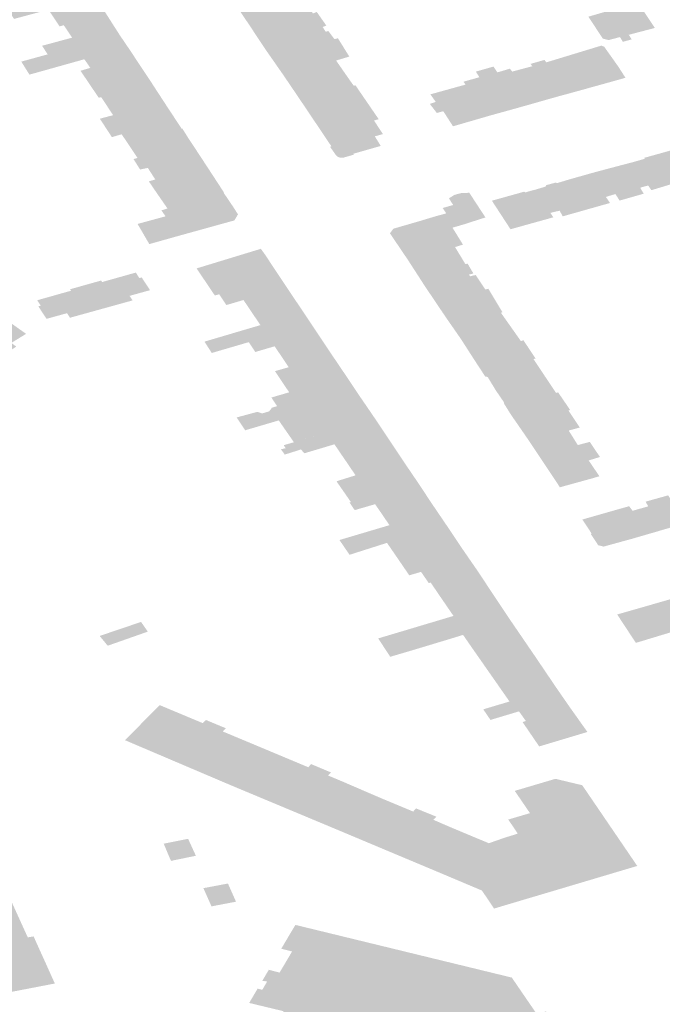
# Model space of a CAD drawing. Units: inches. Extents: x 16.433 to 16.727, y 49.12 to 49.293.
# Drawn here: x 16.583 to 16.585, y 49.239 to 49.241 of the extents above; entities that cross this region are included whole.
import ezdxf

# ---------------------------------------------------------------- set-up
doc = ezdxf.new("R2010")
doc.units = ezdxf.units.IN
doc.header["$MEASUREMENT"] = 0

msp = doc.modelspace()

# ---------------------------------------------------------------- hatches: boundary and pattern name
for points in [[(16.5837579, 49.2413041), (16.5836123, 49.2412607), (16.5836333, 49.2412296), (16.5836408, 49.2412185), (16.5836536, 49.2411995), (16.5836578, 49.2411934), (16.5836595, 49.2411909), (16.5837885, 49.2412285), (16.5837706, 49.2412558), (16.583787, 49.241261), (16.5837707, 49.2412849), (16.5837621, 49.2412979), (16.5837579, 49.2413041)], [(16.5832714, 49.2412198), (16.5832476, 49.2412547), (16.5832262, 49.2412863), (16.5830257, 49.2412316), (16.5830072, 49.2412264), (16.5830214, 49.2412052), (16.5831149, 49.2412303), (16.5831453, 49.2411849), (16.5831566, 49.241188), (16.5832714, 49.2412198)], [(16.5847003, 49.2411495), (16.5846763, 49.241143), (16.5846685, 49.2411558), (16.5846374, 49.2411476), (16.5846219, 49.2411516), (16.5845826, 49.2412112), (16.584591, 49.2412137), (16.584717, 49.2412504), (16.5847223, 49.2412424), (16.5847355, 49.2412225), (16.5847633, 49.2411806), (16.5847215, 49.2411697), (16.5846924, 49.241162), (16.5847003, 49.2411495)], [(16.5832714, 49.2412198), (16.5831566, 49.241188), (16.5831794, 49.2411543), (16.5831023, 49.2411334), (16.5830977, 49.2411322), (16.5831128, 49.2411088), (16.5833083, 49.2411619), (16.5832714, 49.2412198)], [(16.5838218, 49.241238), (16.5837885, 49.2412285), (16.5836595, 49.2411909), (16.583679, 49.2411613), (16.5836853, 49.241152), (16.583686, 49.2411509), (16.5836886, 49.2411467), (16.5837057, 49.241121), (16.583878, 49.2411692), (16.5838756, 49.2411724), (16.5838688, 49.2411701), (16.5838603, 49.2411832), (16.5838704, 49.241187), (16.5838444, 49.2412239), (16.5838338, 49.2412202), (16.5838218, 49.241238)], [(16.5833476, 49.241104), (16.5833083, 49.2411619), (16.5831128, 49.2411088), (16.5830412, 49.2410891), (16.5830632, 49.2410538), (16.5830722, 49.2410562), (16.5832125, 49.2410955), (16.5832203, 49.2410844), (16.5832288, 49.241072), (16.5833476, 49.241104)], [(16.5837526, 49.2410539), (16.5837543, 49.2410514), (16.5838756, 49.2410857), (16.5838968, 49.241092), (16.5839327, 49.2411028), (16.5839304, 49.2411066), (16.5839018, 49.2411526), (16.5838924, 49.2411502), (16.583878, 49.2411692), (16.5837057, 49.241121), (16.5837086, 49.2411169), (16.5837154, 49.2411071), (16.583723, 49.2410963), (16.583734, 49.2410806), (16.5837356, 49.2410782), (16.5837526, 49.2410539)], [(16.5846635, 49.2410762), (16.584661, 49.2410797), (16.5846505, 49.2410945), (16.5846422, 49.2411063), (16.5846402, 49.2411089), (16.5846255, 49.2411297), (16.5846178, 49.2411326), (16.5845173, 49.241102), (16.584575, 49.2410148), (16.5845769, 49.2410153), (16.5845821, 49.2410169), (16.5845846, 49.2410176), (16.5845978, 49.2410213), (16.5846074, 49.2410239), (16.5846198, 49.2410274), (16.5846223, 49.241028), (16.5846834, 49.2410451), (16.5846635, 49.2410762)], [(16.5833958, 49.2410308), (16.5832581, 49.2409926), (16.5832517, 49.2409908), (16.5832021, 49.2410642), (16.5832137, 49.2410677), (16.5832288, 49.241072), (16.5833476, 49.241104), (16.5833491, 49.2411013), (16.58338, 49.2410548), (16.5833958, 49.2410308)], [(16.5838016, 49.2409815), (16.5838754, 49.2410034), (16.5839448, 49.2410234), (16.5839359, 49.241036), (16.5838968, 49.241092), (16.5838756, 49.2410857), (16.5837543, 49.2410514), (16.5837677, 49.2410316), (16.5837814, 49.2410114), (16.5837916, 49.2409964), (16.5837998, 49.2409841), (16.5838016, 49.2409815)], [(16.5845173, 49.241102), (16.5844683, 49.2410871), (16.584463, 49.2410937), (16.5844254, 49.2410829), (16.5844301, 49.2410765), (16.5844862, 49.2409904), (16.5844893, 49.2409913), (16.5845047, 49.2409956), (16.5845342, 49.2410036), (16.584538, 49.2410047), (16.5845625, 49.2410114), (16.5845663, 49.2410124), (16.584575, 49.2410148), (16.5845173, 49.241102)], [(16.5843247, 49.2410757), (16.5842767, 49.2410619), (16.5842863, 49.2410467), (16.5842431, 49.2410344), (16.5842487, 49.2410266), (16.5843088, 49.2409406), (16.5843126, 49.2409417), (16.5843611, 49.2409551), (16.5843853, 49.2409618), (16.5843892, 49.2409629), (16.5843942, 49.2409644), (16.5843981, 49.2409655), (16.5843409, 49.2410519), (16.5843353, 49.2410598), (16.5843247, 49.2410757)], [(16.5844479, 49.2409796), (16.5844518, 49.2409807), (16.5844854, 49.2409902), (16.5844862, 49.2409904), (16.5844301, 49.2410765), (16.5843755, 49.241062), (16.5843693, 49.2410699), (16.5843353, 49.2410598), (16.5843409, 49.2410519), (16.5843981, 49.2409655), (16.5844154, 49.2409703), (16.5844479, 49.2409796)], [(16.5834443, 49.2409563), (16.583405, 49.2410166), (16.5833976, 49.241028), (16.5833958, 49.2410308), (16.5832581, 49.2409926), (16.5832611, 49.2409883), (16.5832837, 49.2409542), (16.5832907, 49.2409435), (16.5832547, 49.2409339), (16.5832714, 49.2409083), (16.5834443, 49.2409563)], [(16.5838016, 49.2409815), (16.583827, 49.2409437), (16.5838385, 49.2409266), (16.5838453, 49.2409165), (16.583847, 49.240914), (16.5838633, 49.2408897), (16.5839999, 49.2409289), (16.5840126, 49.2409326), (16.5839863, 49.2409709), (16.5839494, 49.2410248), (16.5839448, 49.2410234), (16.5838754, 49.2410034), (16.5838016, 49.2409815)], [(16.5842487, 49.2410266), (16.5841639, 49.2410031), (16.5841531, 49.241), (16.5841678, 49.2409795), (16.5841516, 49.2409741), (16.5841707, 49.2409495), (16.5841883, 49.2409542), (16.5842146, 49.2409132), (16.5843018, 49.2409385), (16.5843088, 49.2409406), (16.5842487, 49.2410266)], [(16.5832874, 49.2408838), (16.583314, 49.2408915), (16.5833463, 49.2408434), (16.5833488, 49.2408397), (16.5834948, 49.2408816), (16.5834792, 49.2409066), (16.5834775, 49.2409062), (16.5834443, 49.2409563), (16.5832714, 49.2409083), (16.5832729, 49.240906), (16.5832874, 49.2408838)], [(16.5840241, 49.2408921), (16.5839999, 49.2409289), (16.5838633, 49.2408897), (16.583865, 49.240887), (16.5838842, 49.2408586), (16.5838804, 49.2408575), (16.5838964, 49.2408348), (16.583898, 49.2408329), (16.5839, 49.2408313), (16.5839023, 49.2408299), (16.583907, 49.2408283), (16.5839114, 49.2408279), (16.5839145, 49.2408279), (16.5839176, 49.2408283), (16.583945, 49.240836), (16.5839436, 49.2408385), (16.5840182, 49.2408599), (16.5840107, 49.240872), (16.5840021, 49.2408859), (16.5840241, 49.2408921)], [(16.5835408, 49.2408117), (16.5835433, 49.2408079), (16.5834053, 49.2407686), (16.5833851, 49.2408001), (16.5833641, 49.2407957), (16.5833462, 49.240824), (16.5833571, 49.2408272), (16.5833488, 49.2408397), (16.5834948, 49.2408816), (16.5835121, 49.2408554), (16.5835169, 49.2408482), (16.5835308, 49.2408271), (16.5835408, 49.2408117)], [(16.5847538, 49.2407395), (16.5848711, 49.2407749), (16.5848211, 49.2408516), (16.5847723, 49.240838), (16.5847345, 49.2408275), (16.5847362, 49.240825), (16.5847044, 49.2408159), (16.5847452, 49.2407522), (16.5847538, 49.2407395)], [(16.5846561, 49.2407289), (16.5846675, 49.2407113), (16.5847331, 49.24073), (16.5847284, 49.2407377), (16.5847234, 49.2407463), (16.5847366, 49.24075), (16.5847452, 49.2407522), (16.5847044, 49.2408159), (16.5846898, 49.2408121), (16.5846763, 49.2408086), (16.5846149, 49.2407923), (16.5846561, 49.2407289)], [(16.5835433, 49.2408079), (16.5834053, 49.2407686), (16.5833878, 49.2407635), (16.5833904, 49.2407597), (16.5834035, 49.2407404), (16.5834361, 49.2406932), (16.5834384, 49.2406897), (16.583591, 49.2407327), (16.5835922, 49.240733), (16.5835445, 49.2408062), (16.5835433, 49.2408079)], [(16.584646, 49.2407261), (16.5846561, 49.2407289), (16.5846149, 49.2407923), (16.5845998, 49.2407882), (16.5845866, 49.2407846), (16.5845271, 49.2407677), (16.5845794, 49.2406872), (16.5846414, 49.2407047), (16.5846375, 49.2407107), (16.5846301, 49.2407211), (16.584646, 49.2407261)], [(16.5844542, 49.2407457), (16.5844395, 49.2407413), (16.5844794, 49.2406777), (16.5844908, 49.2406806), (16.5845044, 49.2406838), (16.5845109, 49.2406722), (16.584513, 49.2406684), (16.5845794, 49.2406872), (16.5845271, 49.2407677), (16.5844988, 49.2407591), (16.5844924, 49.2407598), (16.5844682, 49.2407532), (16.5844677, 49.2407524), (16.5844659, 49.2407492), (16.5844542, 49.2407457)], [(16.5844395, 49.2407413), (16.5844209, 49.2407364), (16.5844121, 49.2407336), (16.5844077, 49.2407353), (16.5843203, 49.2407109), (16.5843709, 49.2406333), (16.5844872, 49.2406657), (16.5844794, 49.2406777), (16.5844395, 49.2407413)], [(16.5833891, 49.2405929), (16.5833573, 49.2406477), (16.5834333, 49.2406685), (16.583422, 49.2406846), (16.5834384, 49.2406897), (16.583591, 49.2407327), (16.5836179, 49.2406931), (16.5836224, 49.2406858), (16.5836302, 49.240674), (16.5836204, 49.2406573), (16.5836188, 49.2406569), (16.5834644, 49.2406141), (16.5833891, 49.2405929)], [(16.5840621, 49.2405943), (16.5840432, 49.2406224), (16.5840525, 49.2406348), (16.5841209, 49.2406546), (16.5841247, 49.2406557), (16.5841527, 49.2406642), (16.584167, 49.2406684), (16.5841728, 49.24067), (16.5841787, 49.2406717), (16.5841845, 49.2406732), (16.5841897, 49.2406746), (16.5841963, 49.2406765), (16.5841864, 49.2406911), (16.5842152, 49.2406992), (16.5842035, 49.2407173), (16.5842067, 49.2407193), (16.5842185, 49.2407267), (16.5842382, 49.240732), (16.584259, 49.2407324), (16.5843028, 49.2406654), (16.5842547, 49.24065), (16.5842437, 49.2406464), (16.5842132, 49.2406376), (16.5840621, 49.2405943)], [(16.5840938, 49.2405473), (16.5842202, 49.2405849), (16.5842417, 49.2405915), (16.5842132, 49.2406376), (16.5840621, 49.2405943), (16.5840784, 49.2405703), (16.5840812, 49.240566), (16.5840877, 49.2405564), (16.5840938, 49.2405473)], [(16.5835176, 49.2405268), (16.5835673, 49.2404531), (16.583579, 49.2404565), (16.5836255, 49.2404702), (16.5837426, 49.2405056), (16.5837048, 49.2405627), (16.5836991, 49.2405708), (16.5836936, 49.2405785), (16.5836924, 49.2405801), (16.5836739, 49.2405745), (16.5835176, 49.2405268)], [(16.5841386, 49.2404779), (16.584258, 49.2405099), (16.5842707, 49.2405134), (16.5842678, 49.2405165), (16.584263, 49.2405249), (16.5842566, 49.240536), (16.5842542, 49.2405398), (16.5842483, 49.2405384), (16.5842202, 49.2405849), (16.5840938, 49.2405473), (16.5840954, 49.2405448), (16.584127, 49.2404959), (16.5841321, 49.240488), (16.5841369, 49.2404804), (16.5841386, 49.2404779)], [(16.5833524, 49.2405155), (16.5832608, 49.2404897), (16.5832581, 49.2404939), (16.5832441, 49.2404899), (16.5832287, 49.2404856), (16.5832159, 49.240482), (16.5832595, 49.2404165), (16.5833436, 49.2404398), (16.5833356, 49.2404522), (16.5833874, 49.2404666), (16.5833911, 49.2404677), (16.5833684, 49.2405023), (16.5833622, 49.2405005), (16.5833524, 49.2405155)], [(16.583579, 49.2404565), (16.5835987, 49.2404272), (16.5836451, 49.2404409), (16.5836686, 49.2404061), (16.5836911, 49.2403726), (16.5838089, 49.2404065), (16.5837426, 49.2405056), (16.5836255, 49.2404702), (16.583579, 49.2404565)], [(16.5843194, 49.2404569), (16.5843123, 49.2404688), (16.5843106, 49.2404715), (16.5843026, 49.2404694), (16.5842761, 49.2405089), (16.584261, 49.2405054), (16.584258, 49.2405099), (16.5841386, 49.2404779), (16.5841587, 49.2404481), (16.5841763, 49.2404216), (16.5841843, 49.2404102), (16.5841858, 49.2404077), (16.5843261, 49.2404458), (16.5843194, 49.2404569)], [(16.5832035, 49.2404785), (16.5831738, 49.2404701), (16.5831764, 49.2404661), (16.5831612, 49.2404619), (16.5830844, 49.2404402), (16.5830942, 49.2404253), (16.5830874, 49.2404237), (16.5831098, 49.2403897), (16.5831655, 49.2404051), (16.5831735, 49.2403927), (16.5832595, 49.2404165), (16.5832159, 49.240482), (16.5832035, 49.2404785)], [(16.5841939, 49.2403958), (16.5842006, 49.2403861), (16.5842344, 49.2403374), (16.5843672, 49.2403745), (16.5843451, 49.2404059), (16.5843488, 49.2404081), (16.5843261, 49.2404458), (16.5841858, 49.2404077), (16.5841939, 49.2403958)], [(16.5830094, 49.2403773), (16.5830065, 49.2403758), (16.5829892, 49.2403872), (16.5829287, 49.2403493), (16.5829307, 49.240348), (16.582917, 49.2403402), (16.5829106, 49.2403445), (16.5829046, 49.2403407), (16.5829085, 49.2403381), (16.5828836, 49.240323), (16.5828797, 49.2403256), (16.5828756, 49.240323), (16.5829659, 49.2402601), (16.5829994, 49.2402809), (16.5829879, 49.2402888), (16.5830276, 49.2403142), (16.5830141, 49.2403242), (16.5830542, 49.2403489), (16.583012, 49.2403788), (16.5830094, 49.2403773)], [(16.5835589, 49.2402969), (16.5835391, 49.2403277), (16.5835592, 49.2403337), (16.5835942, 49.240344), (16.5836387, 49.2403572), (16.5836911, 49.2403726), (16.5838089, 49.2404065), (16.583833, 49.2403704), (16.5838471, 49.2403493), (16.5837298, 49.2403151), (16.5836774, 49.2402996), (16.5836594, 49.2403263), (16.5835589, 49.2402969)], [(16.5844191, 49.240312), (16.5844111, 49.2403237), (16.5844062, 49.2403314), (16.5843991, 49.2403293), (16.5843672, 49.2403745), (16.5842344, 49.2403374), (16.5842361, 49.240335), (16.584273, 49.2402776), (16.5842801, 49.2402666), (16.5844227, 49.2403063), (16.5844191, 49.240312)], [(16.5838471, 49.2403493), (16.5837298, 49.2403151), (16.583759, 49.2402717), (16.5837681, 49.2402582), (16.5838855, 49.2402918), (16.5838471, 49.2403493)], [(16.5842817, 49.2402641), (16.5842874, 49.2402556), (16.584302, 49.2402331), (16.5843072, 49.2402319), (16.584309, 49.2402314), (16.5843301, 49.2401965), (16.5844645, 49.2402334), (16.5844332, 49.2402805), (16.584439, 49.2402818), (16.5844344, 49.2402887), (16.5844265, 49.2403005), (16.5844227, 49.2403063), (16.5842801, 49.2402666), (16.5842817, 49.2402641)], [(16.5837693, 49.2401899), (16.5837994, 49.2401983), (16.583807, 49.2402004), (16.5839249, 49.2402334), (16.5838855, 49.2402918), (16.5837681, 49.2402582), (16.5837307, 49.2402474), (16.5837693, 49.2401899)], [(16.5838343, 49.2401406), (16.5837753, 49.2401236), (16.583741, 49.2401135), (16.5836497, 49.2400867), (16.5836266, 49.2401216), (16.583671, 49.2401336), (16.5836829, 49.2401368), (16.5836888, 49.2401347), (16.5836958, 49.2401324), (16.5837146, 49.2401381), (16.5837188, 49.240143), (16.583722, 49.2401479), (16.5837304, 49.2401505), (16.5837365, 49.2401522), (16.583721, 49.2401758), (16.5837656, 49.2401888), (16.5837693, 49.2401899), (16.5837994, 49.2401983), (16.583807, 49.2402004), (16.5839249, 49.2402334), (16.583963, 49.2401764), (16.5838373, 49.2401413), (16.5838343, 49.2401406)], [(16.5843745, 49.2401257), (16.5845169, 49.2401655), (16.5845123, 49.2401724), (16.5845045, 49.2401835), (16.5845003, 49.2401898), (16.5844946, 49.2401884), (16.5844645, 49.2402334), (16.5843301, 49.2401965), (16.5843317, 49.2401941), (16.5843527, 49.2401634), (16.5843537, 49.2401587), (16.5843675, 49.2401365), (16.5843745, 49.2401257)], [(16.5837822, 49.2400541), (16.583741, 49.2401135), (16.5837753, 49.2401236), (16.5838343, 49.2401406), (16.5838373, 49.2401413), (16.583963, 49.2401764), (16.5839654, 49.240173), (16.5839723, 49.2401629), (16.5840028, 49.2401183), (16.5838735, 49.2400809), (16.5838152, 49.2400639), (16.5837822, 49.2400541)], [(16.5843762, 49.2401232), (16.5843827, 49.2401138), (16.5843829, 49.2401136), (16.584384, 49.2401121), (16.584396, 49.2400945), (16.5843984, 49.2400912), (16.5844226, 49.240056), (16.5845291, 49.2400859), (16.5845591, 49.2400942), (16.5845285, 49.2401402), (16.5845331, 49.2401417), (16.5845283, 49.2401488), (16.5845205, 49.2401603), (16.5845169, 49.2401655), (16.5843745, 49.2401257), (16.5843762, 49.2401232)], [(16.5838704, 49.240042), (16.5838105, 49.2400241), (16.5838014, 49.2400346), (16.5837574, 49.2400206), (16.5837468, 49.240035), (16.5837597, 49.240038), (16.5837545, 49.2400461), (16.5837821, 49.2400542), (16.5838735, 49.2400809), (16.5840028, 49.2401183), (16.5840412, 49.2400609), (16.5839101, 49.2400224), (16.5838923, 49.2400486), (16.5838704, 49.240042)], [(16.5846019, 49.2400322), (16.5845865, 49.2400551), (16.5845538, 49.2400465), (16.5845291, 49.2400859), (16.5844226, 49.240056), (16.5844242, 49.2400535), (16.5844301, 49.2400447), (16.5844433, 49.2400247), (16.5844444, 49.2400231), (16.5844518, 49.2400121), (16.5844573, 49.2400039), (16.5844639, 49.2399939), (16.5846019, 49.2400322)], [(16.5839272, 49.2399975), (16.5839497, 49.2399642), (16.5840794, 49.2400033), (16.5840412, 49.2400609), (16.5839101, 49.2400224), (16.5839272, 49.2399975)], [(16.5844706, 49.2399839), (16.5844781, 49.2399724), (16.5844921, 49.2399515), (16.5845035, 49.2399342), (16.5845052, 49.2399317), (16.5845896, 49.239955), (16.5846126, 49.2399617), (16.5845834, 49.2400046), (16.584614, 49.2400141), (16.5846019, 49.2400322), (16.5844639, 49.2399939), (16.5844706, 49.2399839)], [(16.5839161, 49.2399218), (16.5839372, 49.2398914), (16.5839889, 49.2399065), (16.5841191, 49.2399448), (16.5840813, 49.2400005), (16.5840794, 49.2400033), (16.5839497, 49.2399642), (16.5838979, 49.239948), (16.5839161, 49.2399218)], [(16.5841569, 49.2398877), (16.5841191, 49.2399448), (16.5839889, 49.2399065), (16.5839372, 49.2398914), (16.5839335, 49.2398902), (16.5839474, 49.2398696), (16.5840029, 49.2398857), (16.5840196, 49.2398615), (16.584028, 49.2398491), (16.5841569, 49.2398877)], [(16.5847561, 49.2398977), (16.5847406, 49.2398933), (16.5847381, 49.2398926), (16.5847454, 49.2398798), (16.5847314, 49.2398759), (16.5847734, 49.2398127), (16.5847911, 49.2398178), (16.5848099, 49.2398232), (16.5848457, 49.239834), (16.5848495, 49.2398351), (16.5847993, 49.2399097), (16.5847561, 49.2398977)], [(16.5840352, 49.2397806), (16.5839464, 49.2397523), (16.5839334, 49.2397481), (16.583906, 49.2397883), (16.5839944, 49.2398146), (16.5840419, 49.2398287), (16.584028, 49.2398491), (16.5841569, 49.2398877), (16.5841899, 49.239839), (16.5841958, 49.2398304), (16.5840675, 49.2397909), (16.5840352, 49.2397806)], [(16.5846984, 49.2397908), (16.5847158, 49.2397959), (16.5847697, 49.2398115), (16.5847734, 49.2398127), (16.5847314, 49.2398759), (16.5847028, 49.2398678), (16.5846934, 49.2398803), (16.5846483, 49.2398675), (16.5846984, 49.2397908)], [(16.5846984, 49.2397908), (16.5846483, 49.2398675), (16.5845702, 49.2398452), (16.5845662, 49.239844), (16.5845915, 49.2398058), (16.5845889, 49.239805), (16.5846093, 49.2397741), (16.5846243, 49.2397705), (16.584681, 49.2397861), (16.5846946, 49.2397898), (16.5846984, 49.2397908)], [(16.5841958, 49.2398304), (16.5840675, 49.2397909), (16.5840352, 49.2397806), (16.584056, 49.2397504), (16.58408, 49.2397153), (16.5841123, 49.2397248), (16.5842402, 49.2397641), (16.5841958, 49.2398304)], [(16.5840957, 49.2396923), (16.5841278, 49.2397017), (16.5841487, 49.2396712), (16.5841538, 49.2396728), (16.5842775, 49.2397101), (16.5842402, 49.2397641), (16.5841123, 49.2397248), (16.58408, 49.2397153), (16.5840957, 49.2396923)], [(16.584242, 49.2395303), (16.5842046, 49.2395188), (16.5841548, 49.2395038), (16.584106, 49.2394891), (16.584044, 49.2394708), (16.5840113, 49.2395207), (16.5840257, 49.2395251), (16.5840313, 49.2395267), (16.5842159, 49.2395819), (16.5842119, 49.2395878), (16.5841804, 49.2396337), (16.5841538, 49.2396728), (16.5842775, 49.2397101), (16.5843692, 49.2395724), (16.5843709, 49.2395698), (16.5842502, 49.2395328), (16.584242, 49.2395303)], [(16.5846646, 49.2395869), (16.584661, 49.2395857), (16.5847117, 49.2395086), (16.5847826, 49.2395301), (16.5848585, 49.2395531), (16.5848492, 49.2395665), (16.5848072, 49.2396279), (16.5847202, 49.2396028), (16.5846646, 49.2395869)], [(16.583385, 49.2395392), (16.5833667, 49.2395656), (16.5832542, 49.2395275), (16.583276, 49.2395009), (16.5832832, 49.2395034), (16.583385, 49.2395392)], [(16.584242, 49.2395303), (16.5842517, 49.2395163), (16.584272, 49.239487), (16.58431, 49.2394326), (16.584438, 49.2394716), (16.5843709, 49.2395698), (16.5842502, 49.2395328), (16.584242, 49.2395303)], [(16.584438, 49.2394716), (16.58431, 49.2394326), (16.5843682, 49.2393492), (16.5843735, 49.239351), (16.5844938, 49.2393891), (16.584438, 49.2394716)], [(16.5843165, 49.2392991), (16.5842968, 49.2393279), (16.5843682, 49.2393492), (16.5843735, 49.239351), (16.5844938, 49.2393891), (16.5844965, 49.2393851), (16.5845325, 49.2393331), (16.5844127, 49.2392962), (16.584394, 49.2393224), (16.5843165, 49.2392991)], [(16.5843902, 49.2389907), (16.5843844, 49.2389992), (16.5843837, 49.2390004), (16.5843781, 49.2390086), (16.5843776, 49.2390094), (16.5843716, 49.2390182), (16.5843648, 49.2390283), (16.584422, 49.2390451), (16.5844238, 49.2390457), (16.5843963, 49.239086), (16.5843824, 49.2391062), (16.5844651, 49.2391307), (16.584493, 49.239139), (16.5845658, 49.2391216), (16.5845779, 49.239104), (16.5847125, 49.2389064), (16.5847138, 49.2389044), (16.5847155, 49.2389021), (16.5844589, 49.2388257), (16.5844157, 49.2388129), (16.5843262, 49.2387862), (16.5843054, 49.2388172), (16.5842933, 49.2388352), (16.5841813, 49.2388825), (16.584071, 49.2389288), (16.5840502, 49.2389375), (16.5838955, 49.2390025), (16.5836096, 49.239122), (16.5833231, 49.239244), (16.583326, 49.2392468), (16.5833761, 49.2392978), (16.5833777, 49.2392993), (16.5834171, 49.2393395), (16.5835344, 49.2392904), (16.5835432, 49.2392989), (16.5835974, 49.2392764), (16.583589, 49.2392677), (16.5836203, 49.2392546), (16.5837052, 49.2392191), (16.583821, 49.2391706), (16.5838291, 49.239179), (16.5838832, 49.2391562), (16.5838752, 49.239148), (16.5839138, 49.2391318), (16.5839898, 49.239099), (16.5840198, 49.2390861), (16.5841063, 49.23905), (16.5841143, 49.2390585), (16.5841693, 49.2390361), (16.5841613, 49.2390276), (16.584202, 49.2390099), (16.5842757, 49.238979), (16.5843121, 49.2389639), (16.5843545, 49.2389787), (16.5843908, 49.23899), (16.5843902, 49.2389907)], [(16.5845723, 49.2392641), (16.58458, 49.2392664), (16.5845325, 49.2393331), (16.5844127, 49.2392962), (16.5844037, 49.2392934), (16.5844194, 49.2392703), (16.5844489, 49.239227), (16.5845723, 49.2392641)], [(16.582957, 49.2389673), (16.5829726, 49.2389333), (16.5829864, 49.2389034), (16.5830156, 49.2388394), (16.5830004, 49.2388365), (16.5830161, 49.2388017), (16.5830296, 49.2387721), (16.5830587, 49.2387079), (16.5830747, 49.2387105), (16.5830899, 49.2386764), (16.5831034, 49.2386468), (16.5831323, 49.2385824), (16.5831244, 49.2385809), (16.5830545, 49.2385674), (16.5829807, 49.2385532), (16.5829805, 49.2385537), (16.5829699, 49.2385516), (16.5829553, 49.2385838), (16.5829659, 49.2385858), (16.582952, 49.2386164), (16.5829404, 49.2386423), (16.5829382, 49.238647), (16.5829278, 49.238645), (16.5829124, 49.2386785), (16.5829079, 49.2386777), (16.5829073, 49.238679), (16.5828967, 49.238677), (16.5828819, 49.2387097), (16.5828924, 49.2387118), (16.5828781, 49.2387431), (16.5828665, 49.2387691), (16.5828644, 49.2387734), (16.582854, 49.2387713), (16.5828388, 49.2388045), (16.5828494, 49.2388065), (16.5828489, 49.2388079), (16.5828534, 49.2388088), (16.5828384, 49.238842), (16.5828489, 49.2388439), (16.5828327, 49.2388797), (16.582821, 49.2389056), (16.5828061, 49.2389384), (16.582957, 49.2389673)], [(16.5835085, 49.2389454), (16.5835072, 49.2389483), (16.5834946, 49.2389759), (16.5834631, 49.2389696), (16.5834599, 49.238969), (16.5834283, 49.2389627), (16.5834316, 49.2389548), (16.5834322, 49.2389533), (16.5834415, 49.2389311), (16.5834423, 49.238929), (16.5834432, 49.238927), (16.5834482, 49.2389159), (16.5835157, 49.2389298), (16.5835085, 49.2389454)], [(16.5835362, 49.2388417), (16.5835581, 49.2387922), (16.5836248, 49.2388049), (16.5836029, 49.2388543), (16.5835362, 49.2388417)], [(16.5838471, 49.2383252), (16.583842, 49.2383159), (16.5838351, 49.2383154), (16.5838207, 49.2383152), (16.5838062, 49.2383159), (16.5837919, 49.2383177), (16.5837779, 49.2383204), (16.5837645, 49.238324), (16.5837519, 49.2383285), (16.5837399, 49.2383339), (16.5837288, 49.2383401), (16.5837188, 49.2383469), (16.5837291, 49.2383649), (16.5837092, 49.2383699), (16.5837496, 49.2384484), (16.5836875, 49.2384621), (16.583688, 49.2384632), (16.583709, 49.2385007), (16.5837115, 49.2385053), (16.5837484, 49.2384966), (16.5837542, 49.2385071), (16.5836606, 49.2385296), (16.5836835, 49.2385685), (16.5836962, 49.2385654), (16.5837094, 49.2385876), (16.583702, 49.2385894), (16.5837016, 49.2385886), (16.5836963, 49.2385899), (16.5837139, 49.2386197), (16.5837433, 49.2386122), (16.5837772, 49.2386695), (16.5837478, 49.238677), (16.5837633, 49.2387032), (16.5837658, 49.2387075), (16.5837862, 49.2387418), (16.5843744, 49.2385986), (16.58444, 49.2385028), (16.5844423, 49.2384993), (16.5844675, 49.2385066), (16.5844825, 49.238485), (16.584505, 49.2384527), (16.5844792, 49.2384451), (16.5845173, 49.2383905), (16.5845132, 49.2383893), (16.5844945, 49.2383837), (16.5844007, 49.2383555), (16.5843542, 49.2383416), (16.5841906, 49.2382925), (16.5841213, 49.2383105), (16.5841015, 49.2383159), (16.5840748, 49.2383224), (16.5840319, 49.2383097), (16.5840074, 49.2383026), (16.5839953, 49.238299), (16.5838525, 49.2383344), (16.5838523, 49.2383344), (16.5838471, 49.2383252)]]:
    msp.add_hatch(color=256).paths.add_polyline_path(points, flags=0)

doc.saveas('drawing.dxf')
